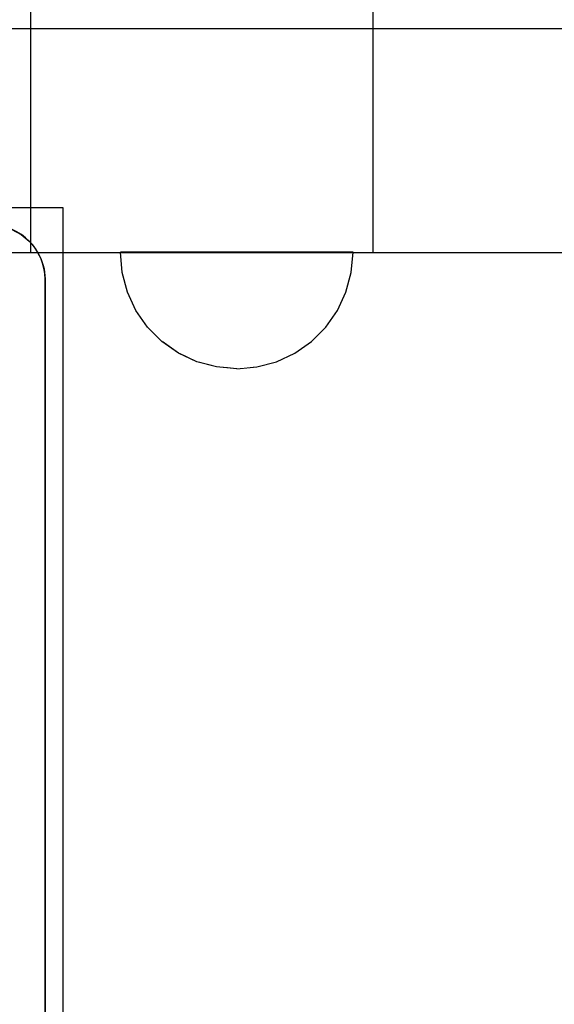
# Model space of a CAD drawing. Units: millimetres. Extents: x 1759 to 13828, y 2385 to 16314.
# Drawn here: x 6976 to 7035, y 6051 to 6161 of the extents above; entities that cross this region are included whole.
import ezdxf

# ---------------------------------------------------------------- set-up
doc = ezdxf.new("R2010")
doc.units = ezdxf.units.MM
doc.set_wipeout_variables(frame=1)
doc.layers.add('Dimensions', color=7, linetype='Continuous')
doc.styles.get("Standard").update_dxf_attribs({"font": 'arial.ttf'})
doc.dimstyles.new('Leikkiset keinu', dxfattribs={"dimtxt": 150, "dimasz": 2.5, "dimexe": 0.06, "dimexo": 0.625, "dimtad": 0, "dimtih": 1, "dimtoh": 1, "dimdec": 0, "dimtxsty": 'Standard', "dimcen": 2.5, "dimadec": 0, "dimazin": 0, "dimtfac": 1, "dimtmove": 0, "dimatfit": 3, "dimfxl": 1, "dimarcsym": 0})

# ---------------------------------------------------------------- blocks, each defined once
blk = doc.blocks.new('*D8')
at = {"layer": 'Defpoints', "color": 0, "transparency": 16777216}
for p in [(13827.88, 13510.14), (13827.88, 9413.74), (3265.2, 5159.51)]:
    blk.add_point(p, dxfattribs=at)
at = {"layer": 'Dimensions', "color": 0, "lineweight": -2, "transparency": 16777216}
for p, q in [((3265.2, 5160.14), (3265.2, 13510.2)), ((3267.7, 13510.14), (8270.73, 13510.14)), ((13825.38, 13510.14), (8822.35, 13510.14)), ((13827.88, 9414.37), (13827.88, 13510.2))]:
    blk.add_line(p, q, dxfattribs=at)
at = {"layer": 'Dimensions', "color": 0, "transparency": 16777216}
for points in [[(3267.7, 13510.55), (3267.7, 13509.72), (3265.2, 13510.14)], [(13825.38, 13510.55), (13825.38, 13509.72), (13827.88, 13510.14)]]:
    blk.add_solid(points, dxfattribs=at)
at = {"layer": 'Dimensions', "color": 0, "transparency": 16777216, "insert": (8546.54, 13510.14), "char_height": 150, "attachment_point": 5}
blk.add_mtext('10563', dxfattribs=at)
blk = doc.blocks.new('*D11')
at = {"layer": 'Defpoints', "color": 0, "transparency": 16777216}
for p in [(11827.88, 12892.31), (11827.88, 9699.88), (5043.3, 6080.51)]:
    blk.add_point(p, dxfattribs=at)
at = {"layer": 'Dimensions', "color": 0, "lineweight": -2, "transparency": 16777216}
for p, q in [((5043.3, 6081.13), (5043.3, 12892.37)), ((5045.8, 12892.31), (8210.01, 12892.31)), ((11825.38, 12892.31), (8661.16, 12892.31)), ((11827.88, 9700.51), (11827.88, 12892.37))]:
    blk.add_line(p, q, dxfattribs=at)
at = {"layer": 'Dimensions', "color": 0, "transparency": 16777216}
for points in [[(5045.8, 12892.73), (5045.8, 12891.9), (5043.3, 12892.31)], [(11825.38, 12892.73), (11825.38, 12891.9), (11827.88, 12892.31)]]:
    blk.add_solid(points, dxfattribs=at)
at = {"layer": 'Dimensions', "color": 0, "transparency": 16777216, "insert": (8435.59, 12892.31), "char_height": 150, "attachment_point": 5}
blk.add_mtext('6785', dxfattribs=at)

msp = doc.modelspace()

# ---------------------------------------------------------------- linework, layer by layer
for p, q in [((6976.79, 6134.52), (6976.79, 6165.52)), ((7015.06, 6134.52), (7015.06, 6165.52)), ((6924.7, 6159.52), (7653.59, 6159.52)), ((6880.36, 6139.52), (6980.36, 6139.52)), ((6980.36, 6139.52), (6980.36, 6039.52)), ((6974.66, 6137.07), (6975.69, 6136.51)), ((6975.69, 6136.51), (6976.6, 6135.77)), ((6976.6, 6135.77), (6977.06, 6135.22)), ((6976.79, 6134.52), (6999.71, 6134.52)), ((6977.06, 6135.22), (6977.35, 6134.86)), ((6977.35, 6134.86), (6977.9, 6133.82)), ((6999.71, 6134.52), (7002.76, 6134.52)), ((7002.76, 6134.52), (7005.72, 6134.52)), ((7005.72, 6134.52), (7008.51, 6134.52)), ((7008.51, 6134.52), (7011.04, 6134.52)), ((7011.04, 6134.52), (7013.24, 6134.52)), ((7013.24, 6134.52), (7015.06, 6134.52)), ((7015.06, 6134.52), (7725.6, 6134.52)), ((6977.9, 6133.82), (6978.14, 6133.04)), ((6978.14, 6133.04), (6978.25, 6132.7)), ((6978.25, 6132.7), (6978.36, 6131.53)), ((6978.36, 6131.53), (6978.36, 6128.6)), ((6978.36, 6047.53), (6978.36, 6131.53)), ((6978.36, 6128.6), (6978.36, 6107)), ((6978.36, 6107), (6978.36, 6085.4)), ((6978.36, 6085.4), (6978.36, 6080.97)), ((6978.36, 6080.97), (6978.36, 6076.53)), ((6978.36, 6076.53), (6978.36, 6054.93)), ((6978.36, 6054.93), (6978.36, 6047.53))]:
    msp.add_line(p, q)
msp.add_arc((6972.36, 6131.53), 6, 0, 90)

# ---------------------------------------------------------------- wipeouts: each hides what was drawn before it
at = {"ltscale": 6382.378059}
msp.add_wipeout([(6999.79, 6121.73), (6999.79, 6121.53), (7000.18, 6121.73)], dxfattribs=at)

# ---------------------------------------------------------------- next in the draw order: wipeouts: each hides what was drawn before it
at = {"ltscale": 6381.522883}
msp.add_wipeout([(6999.4, 6121.73), (6999.79, 6121.53), (6999.79, 6121.73)], dxfattribs=at)

# ---------------------------------------------------------------- next in the draw order: wipeouts: each hides what was drawn before it
at = {"ltscale": 6381.396199}
msp.add_wipeout([(6999.02, 6121.73), (6999.79, 6121.53), (6999.4, 6121.73)], dxfattribs=at)

# ---------------------------------------------------------------- next in the draw order: wipeouts: each hides what was drawn before it
at = {"ltscale": 6381.127799}
msp.add_wipeout([(6998.66, 6121.73), (6999.79, 6121.53), (6999.02, 6121.73)], dxfattribs=at)

# ---------------------------------------------------------------- next in the draw order: wipeouts: each hides what was drawn before it
at = {"ltscale": 6380.847612}
msp.add_wipeout([(6998.34, 6121.73), (6999.79, 6121.53), (6998.66, 6121.73)], dxfattribs=at)

# ---------------------------------------------------------------- next in the draw order: wipeouts: each hides what was drawn before it
at = {"ltscale": 6380.589415}
msp.add_wipeout([(6998.06, 6121.73), (6999.79, 6121.53), (6998.34, 6121.73)], dxfattribs=at)

# ---------------------------------------------------------------- next in the draw order: wipeouts: each hides what was drawn before it
at = {"ltscale": 6380.369968}
msp.add_wipeout([(6997.83, 6121.73), (6999.79, 6121.53), (6998.06, 6121.73)], dxfattribs=at)

# ---------------------------------------------------------------- next in the draw order: wipeouts: each hides what was drawn before it
at = {"ltscale": 6380.200113}
msp.add_wipeout([(6997.67, 6121.73), (6999.79, 6121.53), (6997.83, 6121.73)], dxfattribs=at)

# ---------------------------------------------------------------- next in the draw order: wipeouts: each hides what was drawn before it
at = {"ltscale": 6380.08741}
msp.add_wipeout([(6997.57, 6121.73), (6999.79, 6121.53), (6997.67, 6121.73)], dxfattribs=at)

# ---------------------------------------------------------------- next in the draw order: wipeouts: each hides what was drawn before it
at = {"ltscale": 6380.036939}
msp.add_wipeout([(6997.53, 6121.73), (6999.79, 6121.53), (6997.57, 6121.73)], dxfattribs=at)

# ---------------------------------------------------------------- next in the draw order: wipeouts: each hides what was drawn before it
at = {"ltscale": 6383.867556}
msp.add_wipeout([(7002.01, 6121.73), (6999.79, 6121.53), (7002.05, 6121.73)], dxfattribs=at)

# ---------------------------------------------------------------- next in the draw order: wipeouts: each hides what was drawn before it
at = {"ltscale": 6383.816869}
msp.add_wipeout([(7001.91, 6121.73), (6999.79, 6121.53), (7002.01, 6121.73)], dxfattribs=at)

# ---------------------------------------------------------------- next in the draw order: wipeouts: each hides what was drawn before it
at = {"ltscale": 6383.703759}
msp.add_wipeout([(7001.74, 6121.73), (6999.79, 6121.53), (7001.91, 6121.73)], dxfattribs=at)

# ---------------------------------------------------------------- next in the draw order: wipeouts: each hides what was drawn before it
at = {"ltscale": 6383.533355}
msp.add_wipeout([(7001.52, 6121.73), (6999.79, 6121.53), (7001.74, 6121.73)], dxfattribs=at)

# ---------------------------------------------------------------- next in the draw order: wipeouts: each hides what was drawn before it
at = {"ltscale": 6383.313281}
msp.add_wipeout([(7001.24, 6121.73), (6999.79, 6121.53), (7001.52, 6121.73)], dxfattribs=at)

# ---------------------------------------------------------------- next in the draw order: wipeouts: each hides what was drawn before it
at = {"ltscale": 8516.335379}
msp.add_wipeout([(7004.17, 6122.31), (7002.01, 6121.73), (7002.05, 6121.73), (7004.23, 6122.31)], dxfattribs=at)
at = {"ltscale": 6383.054454}
msp.add_wipeout([(7000.92, 6121.73), (6999.79, 6121.53), (7001.24, 6121.73)], dxfattribs=at)

# ---------------------------------------------------------------- next in the draw order: wipeouts: each hides what was drawn before it
at = {"ltscale": 8516.154891}
msp.add_wipeout([(7003.97, 6122.31), (7001.91, 6121.73), (7002.01, 6121.73), (7004.17, 6122.31)], dxfattribs=at)
at = {"ltscale": 6382.773707}
msp.add_wipeout([(7000.56, 6121.73), (6999.79, 6121.53), (7000.92, 6121.73)], dxfattribs=at)

# ---------------------------------------------------------------- next in the draw order: wipeouts: each hides what was drawn before it
at = {"ltscale": 8515.786083}
msp.add_wipeout([(7003.64, 6122.31), (7001.74, 6121.73), (7001.91, 6121.73), (7003.97, 6122.31)], dxfattribs=at)
at = {"ltscale": 6382.504886}
msp.add_wipeout([(7000.18, 6121.73), (6999.79, 6121.53), (7000.56, 6121.73)], dxfattribs=at)

# ---------------------------------------------------------------- next in the draw order: wipeouts: each hides what was drawn before it
at = {"ltscale": 8510.736572}
msp.add_wipeout([(6999.79, 6121.73), (7000.18, 6121.73), (7000.56, 6122.31), (6999.79, 6122.31)], dxfattribs=at)
at = {"ltscale": 8515.241551}
msp.add_wipeout([(7001.52, 6121.73), (7001.74, 6121.73), (7003.64, 6122.31), (7003.19, 6122.31)], dxfattribs=at)

# ---------------------------------------------------------------- next in the draw order: wipeouts: each hides what was drawn before it
at = {"ltscale": 8523.091351}
msp.add_wipeout([(7006.19, 6123.27), (7004.17, 6122.31), (7004.23, 6122.31), (7006.29, 6123.27)], dxfattribs=at)
at = {"ltscale": 8509.148899}
msp.add_wipeout([(6999.4, 6121.73), (6999.79, 6121.73), (6999.79, 6122.31), (6999.02, 6122.31)], dxfattribs=at)
at = {"ltscale": 8514.539532}
msp.add_wipeout([(7001.24, 6121.73), (7001.52, 6121.73), (7003.19, 6122.31), (7002.65, 6122.31)], dxfattribs=at)

# ---------------------------------------------------------------- next in the draw order: wipeouts: each hides what was drawn before it
at = {"ltscale": 8522.786671}
msp.add_wipeout([(7005.9, 6123.27), (7003.97, 6122.31), (7004.17, 6122.31), (7006.19, 6123.27)], dxfattribs=at)
at = {"ltscale": 8508.130093}
msp.add_wipeout([(6999.02, 6121.73), (6999.4, 6121.73), (6999.02, 6122.31), (6998.27, 6122.31)], dxfattribs=at)
at = {"ltscale": 8513.703768}
msp.add_wipeout([(7002.01, 6122.31), (7000.92, 6121.73), (7001.24, 6121.73), (7002.65, 6122.31)], dxfattribs=at)

# ---------------------------------------------------------------- next in the draw order: wipeouts: each hides what was drawn before it
at = {"ltscale": 8522.17341}
msp.add_wipeout([(7003.64, 6122.31), (7003.97, 6122.31), (7005.9, 6123.27), (7005.42, 6123.27)], dxfattribs=at)
at = {"ltscale": 8507.124934}
msp.add_wipeout([(6998.66, 6121.73), (6999.02, 6121.73), (6998.27, 6122.31), (6997.57, 6122.31)], dxfattribs=at)
at = {"ltscale": 8512.763735}
msp.add_wipeout([(7000.56, 6121.73), (7000.92, 6121.73), (7002.01, 6122.31), (7001.31, 6122.31)], dxfattribs=at)

# ---------------------------------------------------------------- next in the draw order: wipeouts: each hides what was drawn before it
at = {"ltscale": 8530.783664}
msp.add_wipeout([(7008.02, 6124.57), (7006.19, 6123.27), (7006.29, 6123.27), (7008.14, 6124.57)], dxfattribs=at)
at = {"ltscale": 8521.271566}
msp.add_wipeout([(7003.19, 6122.31), (7003.64, 6122.31), (7005.42, 6123.27), (7004.77, 6123.27)], dxfattribs=at)
at = {"ltscale": 8506.187629}
msp.add_wipeout([(6998.34, 6121.73), (6998.66, 6121.73), (6997.57, 6122.31), (6996.93, 6122.31)], dxfattribs=at)
at = {"ltscale": 8511.756516}
msp.add_wipeout([(7000.56, 6122.31), (7000.18, 6121.73), (7000.56, 6121.73), (7001.31, 6122.31)], dxfattribs=at)

# ---------------------------------------------------------------- next in the draw order: linework, layer by layer
msp.add_line((6999.79, 6121.53), (7002.05, 6121.73))

# ---------------------------------------------------------------- next in the draw order: wipeouts: each hides what was drawn before it
at = {"ltscale": 8530.364214}
msp.add_wipeout([(7005.9, 6123.27), (7006.19, 6123.27), (7008.02, 6124.57), (7007.64, 6124.57)], dxfattribs=at)
at = {"ltscale": 8513.715564}
msp.add_wipeout([(6999.79, 6123.27), (6999.79, 6122.31), (7000.56, 6122.31), (7000.92, 6123.27)], dxfattribs=at)
at = {"ltscale": 8520.109985}
msp.add_wipeout([(7003.97, 6123.27), (7002.65, 6122.31), (7003.19, 6122.31), (7004.77, 6123.27)], dxfattribs=at)
at = {"ltscale": 8505.354943}
msp.add_wipeout([(6998.06, 6121.73), (6998.34, 6121.73), (6996.93, 6122.31), (6996.38, 6122.31)], dxfattribs=at)

# ---------------------------------------------------------------- next in the draw order: wipeouts: each hides what was drawn before it
at = {"ltscale": 8529.525247}
msp.add_wipeout([(7005.9, 6123.27), (7007.64, 6124.57), (7007.03, 6124.57), (7005.42, 6123.27)], dxfattribs=at)
at = {"ltscale": 8511.591498}
msp.add_wipeout([(6998.66, 6123.27), (6999.02, 6122.31), (6999.79, 6122.31), (6999.79, 6123.27)], dxfattribs=at)
at = {"ltscale": 8518.725683}
msp.add_wipeout([(7003.04, 6123.27), (7002.01, 6122.31), (7002.65, 6122.31), (7003.97, 6123.27)], dxfattribs=at)
at = {"ltscale": 8504.655988}
msp.add_wipeout([(6997.83, 6121.73), (6998.06, 6121.73), (6996.38, 6122.31), (6995.94, 6122.31)], dxfattribs=at)

# ---------------------------------------------------------------- next in the draw order: wipeouts: each hides what was drawn before it
at = {"ltscale": 8539.176428}
msp.add_wipeout([(7009.6, 6126.17), (7008.02, 6124.57), (7008.14, 6124.57), (7009.75, 6126.17)], dxfattribs=at)
at = {"ltscale": 8528.293778}
msp.add_wipeout([(7006.19, 6124.57), (7004.77, 6123.27), (7005.42, 6123.27), (7007.03, 6124.57)], dxfattribs=at)
at = {"ltscale": 8517.163062}
msp.add_wipeout([(7002.01, 6123.27), (7001.31, 6122.31), (7002.01, 6122.31), (7003.04, 6123.27)], dxfattribs=at)
at = {"ltscale": 8504.114145}
msp.add_wipeout([(6995.61, 6122.31), (6997.67, 6121.73), (6997.83, 6121.73), (6995.94, 6122.31)], dxfattribs=at)

# ---------------------------------------------------------------- next in the draw order: wipeouts: each hides what was drawn before it
at = {"ltscale": 8538.655148}
msp.add_wipeout([(7008.02, 6124.57), (7009.6, 6126.17), (7009.15, 6126.17), (7007.64, 6124.57)], dxfattribs=at)
at = {"ltscale": 8526.708698}
msp.add_wipeout([(7005.16, 6124.57), (7003.97, 6123.27), (7004.77, 6123.27), (7006.19, 6124.57)], dxfattribs=at)
at = {"ltscale": 8515.473371}
msp.add_wipeout([(7000.92, 6123.27), (7000.56, 6122.31), (7001.31, 6122.31), (7002.01, 6123.27)], dxfattribs=at)
at = {"ltscale": 8503.747331}
msp.add_wipeout([(6995.41, 6122.31), (6997.57, 6121.73), (6997.67, 6121.73), (6995.61, 6122.31)], dxfattribs=at)

# ---------------------------------------------------------------- next in the draw order: linework, layer by layer
msp.add_line((7002.05, 6121.73), (7004.23, 6122.31))

# ---------------------------------------------------------------- next in the draw order: wipeouts: each hides what was drawn before it
at = {"ltscale": 8537.616183}
msp.add_wipeout([(7008.41, 6126.17), (7007.03, 6124.57), (7007.64, 6124.57), (7009.15, 6126.17)], dxfattribs=at)
at = {"ltscale": 8517.958687}
msp.add_wipeout([(6999.79, 6123.27), (7000.92, 6123.27), (7001.24, 6124.57), (6999.79, 6124.57)], dxfattribs=at)
at = {"ltscale": 8524.819718}
msp.add_wipeout([(7003.04, 6123.27), (7003.97, 6123.27), (7005.16, 6124.57), (7003.97, 6124.57)], dxfattribs=at)
at = {"ltscale": 8503.567908}
msp.add_wipeout([(6995.34, 6122.31), (6997.53, 6121.73), (6997.57, 6121.73), (6995.41, 6122.31)], dxfattribs=at)

# ---------------------------------------------------------------- next in the draw order: linework, layer by layer
msp.add_line((6999.79, 6121.53), (6997.53, 6121.73))

# ---------------------------------------------------------------- next in the draw order: wipeouts: each hides what was drawn before it
at = {"ltscale": 8548.012976}
msp.add_wipeout([(7010.88, 6128.03), (7009.6, 6126.17), (7009.75, 6126.17), (7011.05, 6128.03)], dxfattribs=at)
at = {"ltscale": 8536.092915}
msp.add_wipeout([(7007.42, 6126.17), (7006.19, 6124.57), (7007.03, 6124.57), (7008.41, 6126.17)], dxfattribs=at)
at = {"ltscale": 8522.685974}
msp.add_wipeout([(7002.01, 6123.27), (7003.04, 6123.27), (7003.97, 6124.57), (7002.65, 6124.57)], dxfattribs=at)
at = {"ltscale": 8509.836458}
msp.add_wipeout([(6997.57, 6123.27), (6998.27, 6122.31), (6999.02, 6122.31), (6998.66, 6123.27)], dxfattribs=at)

# ---------------------------------------------------------------- next in the draw order: linework, layer by layer
msp.add_line((7004.23, 6122.31), (7006.29, 6123.27))

# ---------------------------------------------------------------- next in the draw order: wipeouts: each hides what was drawn before it
at = {"ltscale": 8547.405886}
msp.add_wipeout([(7009.6, 6126.17), (7010.88, 6128.03), (7010.37, 6128.03), (7009.15, 6126.17)], dxfattribs=at)
at = {"ltscale": 8534.133277}
msp.add_wipeout([(7005.16, 6124.57), (7006.19, 6124.57), (7007.42, 6126.17), (7006.19, 6126.17)], dxfattribs=at)
at = {"ltscale": 8520.374474}
msp.add_wipeout([(7001.24, 6124.57), (7000.92, 6123.27), (7002.01, 6123.27), (7002.65, 6124.57)], dxfattribs=at)
at = {"ltscale": 8508.151825}
msp.add_wipeout([(6996.54, 6123.27), (6997.57, 6122.31), (6998.27, 6122.31), (6997.57, 6123.27)], dxfattribs=at)

# ---------------------------------------------------------------- next in the draw order: wipeouts: each hides what was drawn before it
at = {"ltscale": 8546.198799}
msp.add_wipeout([(7009.54, 6128.03), (7008.41, 6126.17), (7009.15, 6126.17), (7010.37, 6128.03)], dxfattribs=at)
at = {"ltscale": 8531.79843}
msp.add_wipeout([(7003.97, 6124.57), (7005.16, 6124.57), (7006.19, 6126.17), (7004.77, 6126.17)], dxfattribs=at)
at = {"ltscale": 8515.275231}
msp.add_wipeout([(6998.66, 6123.27), (6999.79, 6123.27), (6999.79, 6124.57), (6998.34, 6124.57)], dxfattribs=at)
at = {"ltscale": 8506.595953}
msp.add_wipeout([(6995.61, 6123.27), (6996.93, 6122.31), (6997.57, 6122.31), (6996.54, 6123.27)], dxfattribs=at)

# ---------------------------------------------------------------- next in the draw order: linework, layer by layer
msp.add_line((7006.29, 6123.27), (7008.14, 6124.57))

# ---------------------------------------------------------------- next in the draw order: wipeouts: each hides what was drawn before it
at = {"ltscale": 8557.023831}
msp.add_wipeout([(7011.82, 6130.08), (7010.88, 6128.03), (7011.05, 6128.03), (7012, 6130.08)], dxfattribs=at)
at = {"ltscale": 8544.430571}
msp.add_wipeout([(7007.42, 6126.17), (7008.41, 6126.17), (7009.54, 6128.03), (7008.41, 6128.03)], dxfattribs=at)
at = {"ltscale": 8523.312089}
msp.add_wipeout([(6999.79, 6126.17), (6999.79, 6124.57), (7001.24, 6124.57), (7001.52, 6126.17)], dxfattribs=at)
at = {"ltscale": 8529.160941}
msp.add_wipeout([(7003.19, 6126.17), (7002.65, 6124.57), (7003.97, 6124.57), (7004.77, 6126.17)], dxfattribs=at)
at = {"ltscale": 8505.219293}
msp.add_wipeout([(6994.81, 6123.27), (6996.38, 6122.31), (6996.93, 6122.31), (6995.61, 6123.27)], dxfattribs=at)

# ---------------------------------------------------------------- next in the draw order: wipeouts: each hides what was drawn before it
at = {"ltscale": 8556.349441}
msp.add_wipeout([(7010.88, 6128.03), (7011.82, 6130.08), (7011.27, 6130.08), (7010.37, 6128.03)], dxfattribs=at)
at = {"ltscale": 8542.156808}
msp.add_wipeout([(7007.42, 6126.17), (7008.41, 6128.03), (7007.03, 6128.03), (7006.19, 6126.17)], dxfattribs=at)
at = {"ltscale": 8526.302603}
msp.add_wipeout([(7001.52, 6126.17), (7001.24, 6124.57), (7002.65, 6124.57), (7003.19, 6126.17)], dxfattribs=at)
at = {"ltscale": 8504.065338}
msp.add_wipeout([(6995.94, 6122.31), (6996.38, 6122.31), (6994.81, 6123.27), (6994.16, 6123.27)], dxfattribs=at)

# ---------------------------------------------------------------- next in the draw order: linework, layer by layer
msp.add_line((7008.14, 6124.57), (7009.75, 6126.17))

# ---------------------------------------------------------------- next in the draw order: wipeouts: each hides what was drawn before it
at = {"ltscale": 8565.934904}
msp.add_wipeout([(7012.4, 6132.27), (7011.82, 6130.08), (7012, 6130.08), (7012.59, 6132.27)], dxfattribs=at)
at = {"ltscale": 8555.011248}
msp.add_wipeout([(7010.37, 6130.08), (7009.54, 6128.03), (7010.37, 6128.03), (7011.27, 6130.08)], dxfattribs=at)
at = {"ltscale": 8539.448384}
msp.add_wipeout([(7005.42, 6128.03), (7004.77, 6126.17), (7006.19, 6126.17), (7007.03, 6128.03)], dxfattribs=at)
at = {"ltscale": 8512.864358}
msp.add_wipeout([(6997.57, 6123.27), (6998.66, 6123.27), (6998.34, 6124.57), (6996.93, 6124.57)], dxfattribs=at)
at = {"ltscale": 8503.170194}
msp.add_wipeout([(6995.61, 6122.31), (6995.94, 6122.31), (6994.16, 6123.27), (6993.68, 6123.27)], dxfattribs=at)

# ---------------------------------------------------------------- next in the draw order: wipeouts: each hides what was drawn before it
at = {"ltscale": 8565.213428}
msp.add_wipeout([(7011.82, 6130.08), (7012.4, 6132.27), (7011.82, 6132.27), (7011.27, 6130.08)], dxfattribs=at)
at = {"ltscale": 8553.052469}
msp.add_wipeout([(7008.41, 6128.03), (7009.54, 6128.03), (7010.37, 6130.08), (7009.15, 6130.08)], dxfattribs=at)
at = {"ltscale": 8536.389286}
msp.add_wipeout([(7003.64, 6128.03), (7003.19, 6126.17), (7004.77, 6126.17), (7005.42, 6128.03)], dxfattribs=at)
at = {"ltscale": 8502.561908}
msp.add_wipeout([(6993.39, 6123.27), (6995.41, 6122.31), (6995.61, 6122.31), (6993.68, 6123.27)], dxfattribs=at)

# ---------------------------------------------------------------- next in the draw order: linework, layer by layer
msp.add_line((7009.75, 6126.17), (7011.05, 6128.03))

# ---------------------------------------------------------------- next in the draw order: wipeouts: each hides what was drawn before it
at = {"ltscale": 8574.475162}
msp.add_wipeout([(7012.59, 6134.53), (7012.4, 6132.27), (7012.59, 6132.27), (7012.79, 6134.53)], dxfattribs=at)
at = {"ltscale": 8563.7851}
msp.add_wipeout([(7010.88, 6132.27), (7010.37, 6130.08), (7011.27, 6130.08), (7011.82, 6132.27)], dxfattribs=at)
at = {"ltscale": 8550.534689}
msp.add_wipeout([(7007.64, 6130.08), (7007.03, 6128.03), (7008.41, 6128.03), (7009.15, 6130.08)], dxfattribs=at)
at = {"ltscale": 8502.25989}
msp.add_wipeout([(6993.29, 6123.27), (6995.34, 6122.31), (6995.41, 6122.31), (6993.39, 6123.27)], dxfattribs=at)

# ---------------------------------------------------------------- next in the draw order: linework, layer by layer
msp.add_line((6997.53, 6121.73), (6995.34, 6122.31))

# ---------------------------------------------------------------- next in the draw order: wipeouts: each hides what was drawn before it
at = {"ltscale": 8573.727552}
msp.add_wipeout([(7012.4, 6132.27), (7012.59, 6134.53), (7012, 6134.53), (7011.82, 6132.27)], dxfattribs=at)
at = {"ltscale": 8561.696077}
msp.add_wipeout([(7010.37, 6130.08), (7010.88, 6132.27), (7009.6, 6132.27), (7009.15, 6130.08)], dxfattribs=at)
at = {"ltscale": 8547.536349}
msp.add_wipeout([(7005.9, 6130.08), (7005.42, 6128.03), (7007.03, 6128.03), (7007.64, 6130.08)], dxfattribs=at)
at = {"ltscale": 8510.561926}
msp.add_wipeout([(6996.54, 6123.27), (6997.57, 6123.27), (6996.93, 6124.57), (6995.61, 6124.57)], dxfattribs=at)

# ---------------------------------------------------------------- next in the draw order: linework, layer by layer
for p, q in [((7012.59, 6132.27), (7012.79, 6134.53)), ((7012.79, 6134.53), (7012.59, 6134.53)), ((7011.05, 6128.03), (7012, 6130.08))]:
    msp.add_line(p, q)

# ---------------------------------------------------------------- next in the draw order: wipeouts: each hides what was drawn before it
at = {"ltscale": 8572.252955}
msp.add_wipeout([(7011.05, 6134.53), (7010.88, 6132.27), (7011.82, 6132.27), (7012, 6134.53)], dxfattribs=at)
at = {"ltscale": 8559.011921}
msp.add_wipeout([(7008.02, 6132.27), (7007.64, 6130.08), (7009.15, 6130.08), (7009.6, 6132.27)], dxfattribs=at)
at = {"ltscale": 8520.114017}
msp.add_wipeout([(6998.06, 6126.17), (6998.34, 6124.57), (6999.79, 6124.57), (6999.79, 6126.17)], dxfattribs=at)
at = {"ltscale": 8508.440328}
msp.add_wipeout([(6995.61, 6123.27), (6996.54, 6123.27), (6995.61, 6124.57), (6994.42, 6124.57)], dxfattribs=at)

# ---------------------------------------------------------------- next in the draw order: linework, layer by layer
for p, q in [((7012.59, 6134.53), (7012, 6134.53)), ((7012, 6130.08), (7012.59, 6132.27))]:
    msp.add_line(p, q)

# ---------------------------------------------------------------- next in the draw order: wipeouts: each hides what was drawn before it
at = {"ltscale": 8570.098215}
msp.add_wipeout([(7009.6, 6132.27), (7010.88, 6132.27), (7011.05, 6134.53), (7009.75, 6134.53)], dxfattribs=at)
at = {"ltscale": 8529.604659}
msp.add_wipeout([(6999.79, 6128.03), (6999.79, 6126.17), (7001.52, 6126.17), (7001.74, 6128.03)], dxfattribs=at)
at = {"ltscale": 8517.130831}
msp.add_wipeout([(6996.38, 6126.17), (6996.93, 6124.57), (6998.34, 6124.57), (6998.06, 6126.17)], dxfattribs=at)
at = {"ltscale": 8506.565123}
msp.add_wipeout([(6993.39, 6124.57), (6994.81, 6123.27), (6995.61, 6123.27), (6994.42, 6124.57)], dxfattribs=at)

# ---------------------------------------------------------------- next in the draw order: linework, layer by layer
msp.add_line((7012, 6134.53), (7011.05, 6134.53))

# ---------------------------------------------------------------- next in the draw order: wipeouts: each hides what was drawn before it
at = {"ltscale": 8525.970328}
msp.add_wipeout([(6997.83, 6128.03), (6998.06, 6126.17), (6999.79, 6126.17), (6999.79, 6128.03)], dxfattribs=at)
at = {"ltscale": 8533.074012}
msp.add_wipeout([(7001.74, 6128.03), (7001.52, 6126.17), (7003.19, 6126.17), (7003.64, 6128.03)], dxfattribs=at)
at = {"ltscale": 8504.993803}
msp.add_wipeout([(6992.55, 6124.57), (6994.16, 6123.27), (6994.81, 6123.27), (6993.39, 6124.57)], dxfattribs=at)

# ---------------------------------------------------------------- next in the draw order: wipeouts: each hides what was drawn before it
at = {"ltscale": 8536.641555}
msp.add_wipeout([(6999.79, 6130.08), (6999.79, 6128.03), (7001.74, 6128.03), (7001.91, 6130.08)], dxfattribs=at)
at = {"ltscale": 8544.150361}
msp.add_wipeout([(7003.97, 6130.08), (7003.64, 6128.03), (7005.42, 6128.03), (7005.9, 6130.08)], dxfattribs=at)
at = {"ltscale": 8514.286102}
msp.add_wipeout([(6994.81, 6126.17), (6995.61, 6124.57), (6996.93, 6124.57), (6996.38, 6126.17)], dxfattribs=at)
at = {"ltscale": 8503.774431}
msp.add_wipeout([(6993.68, 6123.27), (6994.16, 6123.27), (6992.55, 6124.57), (6991.94, 6124.57)], dxfattribs=at)

# ---------------------------------------------------------------- next in the draw order: wipeouts: each hides what was drawn before it
at = {"ltscale": 8555.816179}
msp.add_wipeout([(7006.19, 6132.27), (7005.9, 6130.08), (7007.64, 6130.08), (7008.02, 6132.27)], dxfattribs=at)
at = {"ltscale": 8540.481187}
msp.add_wipeout([(7001.91, 6130.08), (7001.74, 6128.03), (7003.64, 6128.03), (7003.97, 6130.08)], dxfattribs=at)
at = {"ltscale": 8502.944453}
msp.add_wipeout([(6993.39, 6123.27), (6993.68, 6123.27), (6991.94, 6124.57), (6991.56, 6124.57)], dxfattribs=at)

# ---------------------------------------------------------------- next in the draw order: wipeouts: each hides what was drawn before it
at = {"ltscale": 8567.330581}
msp.add_wipeout([(7008.14, 6134.53), (7008.02, 6132.27), (7009.6, 6132.27), (7009.75, 6134.53)], dxfattribs=at)
at = {"ltscale": 8552.207826}
msp.add_wipeout([(7004.17, 6132.27), (7003.97, 6130.08), (7005.9, 6130.08), (7006.19, 6132.27)], dxfattribs=at)
at = {"ltscale": 8502.529818}
msp.add_wipeout([(6991.43, 6124.57), (6993.29, 6123.27), (6993.39, 6123.27), (6991.56, 6124.57)], dxfattribs=at)

# ---------------------------------------------------------------- next in the draw order: linework, layer by layer
for p, q in [((7011.05, 6134.53), (7009.75, 6134.53)), ((6995.34, 6122.31), (6993.29, 6123.27))]:
    msp.add_line(p, q)

# ---------------------------------------------------------------- next in the draw order: wipeouts: each hides what was drawn before it
at = {"ltscale": 8564.036029}
msp.add_wipeout([(7006.29, 6134.53), (7006.19, 6132.27), (7008.02, 6132.27), (7008.14, 6134.53)], dxfattribs=at)
at = {"ltscale": 8511.666878}
msp.add_wipeout([(6994.42, 6124.57), (6995.61, 6124.57), (6994.81, 6126.17), (6993.39, 6126.17)], dxfattribs=at)

# ---------------------------------------------------------------- next in the draw order: linework, layer by layer
msp.add_line((7009.75, 6134.53), (7008.14, 6134.53))

# ---------------------------------------------------------------- next in the draw order: wipeouts: each hides what was drawn before it
at = {"ltscale": 8522.510701}
msp.add_wipeout([(6995.94, 6128.03), (6996.38, 6126.17), (6998.06, 6126.17), (6997.83, 6128.03)], dxfattribs=at)
at = {"ltscale": 8509.352769}
msp.add_wipeout([(6993.39, 6124.57), (6994.42, 6124.57), (6993.39, 6126.17), (6992.16, 6126.17)], dxfattribs=at)

# ---------------------------------------------------------------- next in the draw order: wipeouts: each hides what was drawn before it
at = {"ltscale": 8532.670914}
msp.add_wipeout([(6997.67, 6130.08), (6997.83, 6128.03), (6999.79, 6128.03), (6999.79, 6130.08)], dxfattribs=at)
at = {"ltscale": 8519.213558}
msp.add_wipeout([(6994.16, 6128.03), (6994.81, 6126.17), (6996.38, 6126.17), (6995.94, 6128.03)], dxfattribs=at)
at = {"ltscale": 8507.413855}
msp.add_wipeout([(6991.16, 6126.17), (6992.55, 6124.57), (6993.39, 6124.57), (6992.16, 6126.17)], dxfattribs=at)

# ---------------------------------------------------------------- next in the draw order: wipeouts: each hides what was drawn before it
at = {"ltscale": 8544.207089}
msp.add_wipeout([(6999.79, 6132.27), (6999.79, 6130.08), (7001.91, 6130.08), (7002.01, 6132.27)], dxfattribs=at)
at = {"ltscale": 8528.843095}
msp.add_wipeout([(6995.61, 6130.08), (6995.94, 6128.03), (6997.83, 6128.03), (6997.67, 6130.08)], dxfattribs=at)
at = {"ltscale": 8505.908816}
msp.add_wipeout([(6990.43, 6126.17), (6991.94, 6124.57), (6992.55, 6124.57), (6991.16, 6126.17)], dxfattribs=at)

# ---------------------------------------------------------------- next in the draw order: wipeouts: each hides what was drawn before it
at = {"ltscale": 8540.014965}
msp.add_wipeout([(6997.57, 6132.27), (6997.67, 6130.08), (6999.79, 6130.08), (6999.79, 6132.27)], dxfattribs=at)
at = {"ltscale": 8548.298125}
msp.add_wipeout([(7002.01, 6132.27), (7001.91, 6130.08), (7003.97, 6130.08), (7004.17, 6132.27)], dxfattribs=at)
at = {"ltscale": 8516.178829}
msp.add_wipeout([(6992.55, 6128.03), (6993.39, 6126.17), (6994.81, 6126.17), (6994.16, 6128.03)], dxfattribs=at)
at = {"ltscale": 8504.883405}
msp.add_wipeout([(6991.94, 6124.57), (6990.43, 6126.17), (6989.98, 6126.17), (6991.56, 6124.57)], dxfattribs=at)

# ---------------------------------------------------------------- next in the draw order: wipeouts: each hides what was drawn before it
at = {"ltscale": 8552.070189}
msp.add_wipeout([(6999.79, 6134.53), (6999.79, 6132.27), (7002.01, 6132.27), (7002.05, 6134.53)], dxfattribs=at)
at = {"ltscale": 8560.316517}
msp.add_wipeout([(7004.23, 6134.53), (7004.17, 6132.27), (7006.19, 6132.27), (7006.29, 6134.53)], dxfattribs=at)
at = {"ltscale": 8504.369393}
msp.add_wipeout([(6989.83, 6126.17), (6991.43, 6124.57), (6991.56, 6124.57), (6989.98, 6126.17)], dxfattribs=at)

# ---------------------------------------------------------------- next in the draw order: linework, layer by layer
for p, q in [((7008.14, 6134.53), (7006.29, 6134.53)), ((6993.29, 6123.27), (6991.43, 6124.57))]:
    msp.add_line(p, q)

# ---------------------------------------------------------------- next in the draw order: wipeouts: each hides what was drawn before it
at = {"ltscale": 8556.286686}
msp.add_wipeout([(7002.05, 6134.53), (7002.01, 6132.27), (7004.17, 6132.27), (7004.23, 6134.53)], dxfattribs=at)
at = {"ltscale": 8513.498089}
msp.add_wipeout([(6992.16, 6126.17), (6993.39, 6126.17), (6992.55, 6128.03), (6991.16, 6128.03)], dxfattribs=at)

# ---------------------------------------------------------------- next in the draw order: linework, layer by layer
for p, q in [((7004.23, 6134.53), (7002.05, 6134.53)), ((7006.29, 6134.53), (7004.23, 6134.53))]:
    msp.add_line(p, q)

# ---------------------------------------------------------------- next in the draw order: wipeouts: each hides what was drawn before it
at = {"ltscale": 8525.196012}
msp.add_wipeout([(6993.68, 6130.08), (6994.16, 6128.03), (6995.94, 6128.03), (6995.61, 6130.08)], dxfattribs=at)
at = {"ltscale": 8511.252005}
msp.add_wipeout([(6991.16, 6126.17), (6992.16, 6126.17), (6991.16, 6128.03), (6990.04, 6128.03)], dxfattribs=at)

# ---------------------------------------------------------------- next in the draw order: wipeouts: each hides what was drawn before it
at = {"ltscale": 8535.937272}
msp.add_wipeout([(6995.41, 6132.27), (6995.61, 6130.08), (6997.67, 6130.08), (6997.57, 6132.27)], dxfattribs=at)
at = {"ltscale": 8521.839743}
msp.add_wipeout([(6991.94, 6130.08), (6992.55, 6128.03), (6994.16, 6128.03), (6993.68, 6130.08)], dxfattribs=at)
at = {"ltscale": 8509.508131}
msp.add_wipeout([(6989.21, 6128.03), (6990.43, 6126.17), (6991.16, 6126.17), (6990.04, 6128.03)], dxfattribs=at)

# ---------------------------------------------------------------- next in the draw order: wipeouts: each hides what was drawn before it
at = {"ltscale": 8547.781207}
msp.add_wipeout([(6997.53, 6134.53), (6997.57, 6132.27), (6999.79, 6132.27), (6999.79, 6134.53)], dxfattribs=at)
at = {"ltscale": 8532.052578}
msp.add_wipeout([(6993.39, 6132.27), (6993.68, 6130.08), (6995.61, 6130.08), (6995.41, 6132.27)], dxfattribs=at)
at = {"ltscale": 8508.319161}
msp.add_wipeout([(6990.43, 6126.17), (6989.21, 6128.03), (6988.7, 6128.03), (6989.98, 6126.17)], dxfattribs=at)

# ---------------------------------------------------------------- next in the draw order: linework, layer by layer
msp.add_line((7002.05, 6134.53), (6999.79, 6134.53))

# ---------------------------------------------------------------- next in the draw order: wipeouts: each hides what was drawn before it
at = {"ltscale": 8543.578837}
msp.add_wipeout([(6995.34, 6134.53), (6995.41, 6132.27), (6997.57, 6132.27), (6997.53, 6134.53)], dxfattribs=at)
at = {"ltscale": 8507.721804}
msp.add_wipeout([(6988.53, 6128.03), (6989.83, 6126.17), (6989.98, 6126.17), (6988.7, 6128.03)], dxfattribs=at)

# ---------------------------------------------------------------- next in the draw order: linework, layer by layer
for p, q in [((6999.79, 6134.53), (6997.53, 6134.53)), ((6991.43, 6124.57), (6989.83, 6126.17))]:
    msp.add_line(p, q)

# ---------------------------------------------------------------- next in the draw order: wipeouts: each hides what was drawn before it
at = {"ltscale": 8518.87518}
msp.add_wipeout([(6990.43, 6130.08), (6991.16, 6128.03), (6992.55, 6128.03), (6991.94, 6130.08)], dxfattribs=at)

# ---------------------------------------------------------------- next in the draw order: wipeouts: each hides what was drawn before it
at = {"ltscale": 8516.391181}
msp.add_wipeout([(6991.16, 6128.03), (6990.43, 6130.08), (6989.21, 6130.08), (6990.04, 6128.03)], dxfattribs=at)

# ---------------------------------------------------------------- next in the draw order: wipeouts: each hides what was drawn before it
at = {"ltscale": 8528.477893}
msp.add_wipeout([(6991.56, 6132.27), (6991.94, 6130.08), (6993.68, 6130.08), (6993.39, 6132.27)], dxfattribs=at)
at = {"ltscale": 8514.462134}
msp.add_wipeout([(6988.31, 6130.08), (6989.21, 6128.03), (6990.04, 6128.03), (6989.21, 6130.08)], dxfattribs=at)

# ---------------------------------------------------------------- next in the draw order: wipeouts: each hides what was drawn before it
at = {"ltscale": 8539.575533}
msp.add_wipeout([(6993.29, 6134.53), (6993.39, 6132.27), (6995.41, 6132.27), (6995.34, 6134.53)], dxfattribs=at)
at = {"ltscale": 8525.32043}
msp.add_wipeout([(6989.98, 6132.27), (6990.43, 6130.08), (6991.94, 6130.08), (6991.56, 6132.27)], dxfattribs=at)
at = {"ltscale": 8513.146068}
msp.add_wipeout([(6988.7, 6128.03), (6989.21, 6128.03), (6988.31, 6130.08), (6987.76, 6130.08)], dxfattribs=at)

# ---------------------------------------------------------------- next in the draw order: linework, layer by layer
msp.add_line((6997.53, 6134.53), (6995.34, 6134.53))

# ---------------------------------------------------------------- next in the draw order: wipeouts: each hides what was drawn before it
at = {"ltscale": 8535.891756}
msp.add_wipeout([(6991.43, 6134.53), (6991.56, 6132.27), (6993.39, 6132.27), (6993.29, 6134.53)], dxfattribs=at)
at = {"ltscale": 8512.483595}
msp.add_wipeout([(6987.57, 6130.08), (6988.53, 6128.03), (6988.7, 6128.03), (6987.76, 6130.08)], dxfattribs=at)

# ---------------------------------------------------------------- next in the draw order: linework, layer by layer
for p, q in [((6995.34, 6134.53), (6993.29, 6134.53)), ((6989.83, 6126.17), (6988.53, 6128.03))]:
    msp.add_line(p, q)

# ---------------------------------------------------------------- next in the draw order: wipeouts: each hides what was drawn before it
at = {"ltscale": 8522.674566}
msp.add_wipeout([(6990.43, 6130.08), (6989.98, 6132.27), (6988.7, 6132.27), (6989.21, 6130.08)], dxfattribs=at)

# ---------------------------------------------------------------- next in the draw order: wipeouts: each hides what was drawn before it
at = {"ltscale": 8532.637848}
msp.add_wipeout([(6989.83, 6134.53), (6989.98, 6132.27), (6991.56, 6132.27), (6991.43, 6134.53)], dxfattribs=at)
at = {"ltscale": 8520.619249}
msp.add_wipeout([(6987.76, 6132.27), (6988.31, 6130.08), (6989.21, 6130.08), (6988.7, 6132.27)], dxfattribs=at)

# ---------------------------------------------------------------- next in the draw order: linework, layer by layer
msp.add_line((6993.29, 6134.53), (6991.43, 6134.53))

# ---------------------------------------------------------------- next in the draw order: wipeouts: each hides what was drawn before it
at = {"ltscale": 8519.216013}
msp.add_wipeout([(6988.31, 6130.08), (6987.76, 6132.27), (6987.18, 6132.27), (6987.76, 6130.08)], dxfattribs=at)

# ---------------------------------------------------------------- next in the draw order: wipeouts: each hides what was drawn before it
at = {"ltscale": 8529.910874}
msp.add_wipeout([(6988.7, 6132.27), (6989.98, 6132.27), (6989.83, 6134.53), (6988.53, 6134.53)], dxfattribs=at)
at = {"ltscale": 8518.508092}
msp.add_wipeout([(6986.99, 6132.27), (6987.57, 6130.08), (6987.76, 6130.08), (6987.18, 6132.27)], dxfattribs=at)

# ---------------------------------------------------------------- next in the draw order: linework, layer by layer
for p, q in [((6991.43, 6134.53), (6989.83, 6134.53)), ((6988.53, 6128.03), (6987.57, 6130.08))]:
    msp.add_line(p, q)

# ---------------------------------------------------------------- next in the draw order: wipeouts: each hides what was drawn before it
at = {"ltscale": 8527.791924}
msp.add_wipeout([(6987.57, 6134.53), (6987.76, 6132.27), (6988.7, 6132.27), (6988.53, 6134.53)], dxfattribs=at)

# ---------------------------------------------------------------- next in the draw order: linework, layer by layer
msp.add_line((6989.83, 6134.53), (6988.53, 6134.53))

# ---------------------------------------------------------------- next in the draw order: wipeouts: each hides what was drawn before it
at = {"ltscale": 8526.343957}
msp.add_wipeout([(6987.76, 6132.27), (6987.57, 6134.53), (6986.99, 6134.53), (6987.18, 6132.27)], dxfattribs=at)

# ---------------------------------------------------------------- next in the draw order: wipeouts: each hides what was drawn before it
at = {"ltscale": 8525.610717}
msp.add_wipeout([(6986.79, 6134.53), (6986.99, 6132.27), (6987.18, 6132.27), (6986.99, 6134.53)], dxfattribs=at)

# ---------------------------------------------------------------- next in the draw order: linework, layer by layer
for p, q in [((6924.7, 6134.52), (7653.59, 6134.52)), ((6986.99, 6132.27), (6986.79, 6134.53)), ((6986.99, 6134.53), (6986.79, 6134.53)), ((6987.57, 6134.53), (6986.99, 6134.53)), ((6988.53, 6134.53), (6987.57, 6134.53)), ((6987.57, 6130.08), (6986.99, 6132.27))]:
    msp.add_line(p, q)

# ---------------------------------------------------------------- next in the draw order: dimensions: what is measured, and where the dimension line sits
at = {"layer": 'Dimensions'}
for base, p1, p2, picture, middle in [((13827.88, 13510.14), (3265.2, 5159.51), (13827.88, 9413.74), '*D8', (8546.54, 13510.14)), ((11827.88, 12892.31), (5043.3, 6080.51), (11827.88, 9699.88), '*D11', (8435.59, 12892.31))]:
    dim = msp.add_linear_dim(base=base, p1=p1, p2=p2, dimstyle='Leikkiset keinu', dxfattribs=at)
    dim.commit()
    dim.dimension.update_dxf_attribs({"geometry": picture, "text_midpoint": middle})

doc.saveas('drawing.dxf')
